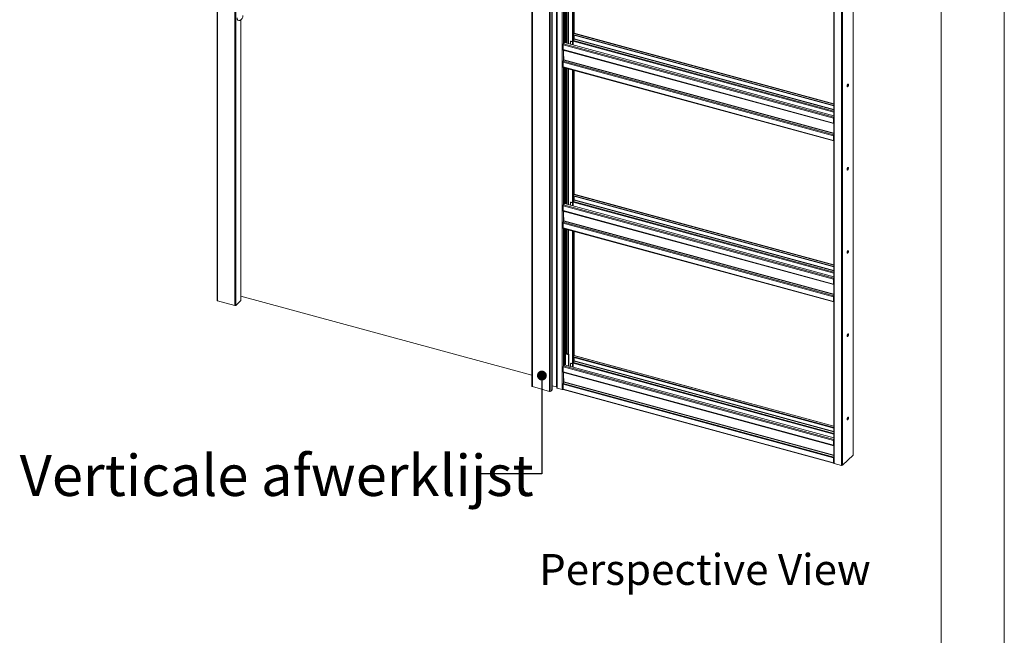
# Model space of a CAD drawing. Units: millimetres. Extents: x 0 to 420, y 0 to 297.
# Drawn here: x 319 to 420, y 173 to 237 of the extents above; entities that cross this region are included whole.
import ezdxf

# ---------------------------------------------------------------- set-up
doc = ezdxf.new("R2010")
doc.units = ezdxf.units.MM
doc.styles.add('SLDTEXTSTYLE0', font='TXT', dxfattribs={"width": 0.7})
doc.dimstyles.new('SLDDIMSTYLE0', dxfattribs={"dimtxt": 0.18, "dimasz": 1.016, "dimexe": 0, "dimexo": 0.0625, "dimgap": 0, "dimtad": 0, "dimtih": 1, "dimtoh": 1, "dimdec": 0, "dimrnd": 1e-09, "dimzin": 0, "dimdsep": 46, "dimtxsty": 'Standard', "dimblk1": 'DOT', "dimblk2": 'DOT', "dimsah": 1, "dimcen": 0.09, "dimadec": 0, "dimazin": 0, "dimtfac": 1.016, "dimtdec": 0, "dimtofl": 0, "dimtmove": 0, "dimatfit": 3, "dimldrblk": 'DOT', "dimfxl": 1, "dimfrac": 2, "dimtolj": 1, "dimtzin": 0, "dimarcsym": 0})

# ---------------------------------------------------------------- blocks, each defined once
blk = doc.blocks.new('Block5')
at = {"color": 174, "linetype": 'Continuous', "lineweight": 0, "true_color": 0x0000a0, "insert": (0, 7.46), "char_height": 6.35, "attachment_point": 1, "style": 'SLDTEXTSTYLE0'}
blk.add_mtext('Perspective View', dxfattribs=at)
blk = doc.blocks.new('_Dot')
at = {"color": 0, "linetype": 'ByBlock', "lineweight": -2}
blk.add_line((-0.5, 0), (-1, 0), dxfattribs=at)
at = {"color": 0, "linetype": 'ByBlock', "const_width": 0.5}
blk.add_lwpolyline([(-0.25, 0, 1), (0.25, 0, 1)], format="xyb", close=True, dxfattribs=at)

msp = doc.modelspace()

# ---------------------------------------------------------------- linework, layer by layer
at = {"color": 7, "linetype": 'Continuous', "lineweight": 18}
for p, q in [((420.0003, 296.9972), (420.0003, 0.0005)), ((413.5003, 291.9972), (413.5003, 5.0005)), ((338.9263, 276.3836), (338.9263, 207.8102)), ((338.9708, 276.3456), (338.9708, 207.7722)), ((340.7396, 275.8649), (340.7396, 207.2915)), ((340.8522, 275.8828), (340.8522, 207.3094)), ((371.355, 267.5559), (371.355, 198.9825)), ((371.3994, 267.5179), (371.3994, 198.9445)), ((373.1683, 267.0372), (373.1683, 198.4638)), ((373.2808, 267.0551), (373.2808, 198.4817)), ((373.4364, 267.207), (373.4364, 198.6336)), ((373.446, 198.6536), (373.446, 267.227)), ((373.9203, 265.9623), (373.9203, 198.8175)), ((373.9647, 198.7812), (373.9647, 265.9259)), ((374.4805, 265.7858), (374.4805, 198.641)), ((404.4352, 191.9299), (404.4352, 259.0089)), ((402.4426, 258.2121), (402.4426, 191.0674)), ((402.4871, 258.1742), (402.4871, 191.0294)), ((403.2241, 257.9739), (403.2241, 190.8291)), ((374.7097, 248.3425), (374.7097, 234.5167)), ((374.8108, 234.332), (374.8108, 248.315)), ((375.5211, 248.1219), (375.5211, 235.3638)), ((375.5654, 248.1099), (375.5654, 235.3518)), ((375.6917, 235.3157), (375.6917, 248.0756)), ((341.3785, 207.8297), (341.3785, 236.7036)), ((375.5211, 235.3638), (375.5388, 235.2171)), ((375.612, 235.3973), (375.5654, 235.3518)), ((375.583, 235.2051), (375.5654, 235.3518)), ((375.6297, 235.2507), (375.612, 235.3973)), ((375.682, 235.3085), (375.629, 235.2567)), ((402.4426, 228.0505), (375.7039, 235.3175)), ((374.5931, 234.2456), (374.6754, 234.326)), ((374.6631, 234.4711), (374.7097, 234.5167)), ((374.6631, 234.3293), (374.6631, 234.4711)), ((374.6808, 234.3245), (374.6631, 234.4711)), ((374.6631, 234.3283), (374.6631, 234.3293)), ((374.6631, 234.3293), (374.6808, 234.3245)), ((374.6639, 234.3291), (374.6631, 234.3283)), ((374.7274, 234.37), (374.6808, 234.3245)), ((374.7274, 234.37), (374.7097, 234.5167)), ((402.4426, 226.8223), (374.7152, 234.358)), ((375.3094, 234.4413), (375.3094, 234.1965)), ((375.3452, 234.4957), (375.3218, 234.4729)), ((375.3917, 234.5051), (375.3684, 234.4824)), ((375.5211, 234.4409), (375.3684, 234.4824)), ((375.3917, 234.5051), (375.5211, 234.47)), ((375.5211, 235.2209), (375.5365, 235.236)), ((375.5211, 235.2209), (375.5654, 235.2089)), ((375.5211, 235.2209), (375.5211, 234.139)), ((375.5388, 235.2171), (375.583, 235.2051)), ((375.5654, 235.2089), (375.5662, 235.2097)), ((375.5654, 235.2089), (375.5654, 234.127)), ((375.5776, 235.2066), (375.5654, 235.1946)), ((375.5654, 235.1946), (402.4426, 227.89)), ((375.5654, 235.1946), (375.5654, 235.1518)), ((375.5654, 235.1518), (402.4426, 227.8471)), ((375.583, 235.2051), (375.6297, 235.2507)), ((375.6276, 234.7268), (375.6011, 234.701)), ((375.6011, 234.701), (375.6011, 234.1173)), ((375.6042, 234.4183), (375.6011, 234.4191)), ((375.6042, 234.5045), (375.6042, 234.4183)), ((375.6898, 234.72), (375.6237, 234.5854)), ((375.6276, 234.5933), (375.6276, 234.7268)), ((375.6917, 234.7241), (375.6917, 235.1174)), ((375.6976, 234.7523), (375.6976, 235.1158)), ((402.4134, 226.5647), (374.5542, 234.1363)), ((374.5542, 233.6363), (374.5542, 234.1363)), ((374.5542, 233.6363), (402.4134, 226.0648)), ((374.5712, 233.5939), (402.4304, 226.0224)), ((374.6475, 233.5707), (374.6475, 233.5732)), ((374.6475, 233.5707), (374.6475, 233.4845)), ((374.5542, 232.3507), (402.4134, 224.7792)), ((374.5542, 232.3507), (374.5542, 231.8507)), ((374.5736, 232.4315), (374.6397, 232.5662)), ((374.5736, 232.4315), (402.4328, 224.86)), ((374.6475, 232.9416), (374.6475, 232.5985)), ((374.5542, 231.8507), (402.4134, 224.2791)), ((374.5712, 231.8082), (402.4304, 224.2367)), ((374.7097, 231.7706), (374.7097, 217.9448)), ((374.8108, 217.7601), (374.8108, 231.7431)), ((375.5211, 231.55), (375.5211, 218.7919)), ((375.5654, 231.538), (375.5654, 218.7799)), ((375.6917, 218.7438), (375.6917, 231.5037)), ((402.4367, 226.5875), (402.4134, 226.5647)), ((402.4134, 226.0648), (402.4134, 226.5647)), ((402.4367, 226.0876), (402.4367, 226.5875)), ((402.4367, 226.202), (402.4426, 226.2004)), ((402.4367, 226.0876), (402.4134, 226.0648)), ((402.4328, 226.0219), (402.4426, 226.0211)), ((402.4426, 226.0836), (402.4367, 226.0852)), ((402.4134, 224.7792), (402.4367, 224.8019)), ((402.4134, 224.7792), (402.4134, 224.2791)), ((402.4367, 224.3019), (402.4134, 224.2791)), ((402.4328, 224.86), (402.4426, 224.88)), ((402.4367, 224.8019), (402.4367, 224.3019)), ((402.4426, 224.4367), (402.4367, 224.4383)), ((375.5211, 218.7919), (375.5388, 218.6452)), ((375.5211, 218.649), (375.5365, 218.6641)), ((375.5211, 218.649), (375.5654, 218.637)), ((375.5211, 218.649), (375.5211, 217.5671)), ((375.5388, 218.6452), (375.583, 218.6332)), ((375.612, 218.8254), (375.5654, 218.7799)), ((375.583, 218.6332), (375.5654, 218.7799)), ((375.5654, 218.637), (375.5662, 218.6378)), ((375.5654, 218.637), (375.5654, 217.5551)), ((375.5776, 218.6347), (375.5654, 218.6227)), ((375.5654, 218.6227), (402.4426, 211.3181)), ((375.5654, 218.6227), (375.5654, 218.5799)), ((375.5654, 218.5799), (402.4426, 211.2752)), ((375.583, 218.6332), (375.6297, 218.6788)), ((375.6276, 218.1549), (375.6011, 218.1291)), ((375.6011, 218.1291), (375.6011, 217.5454)), ((375.6297, 218.6788), (375.612, 218.8254)), ((375.6898, 218.1481), (375.6237, 218.0135)), ((375.6276, 218.0214), (375.6276, 218.1549)), ((375.682, 218.7366), (375.629, 218.6848)), ((375.6917, 218.1522), (375.6917, 218.5455)), ((375.6976, 218.1804), (375.6976, 218.5439)), ((402.4426, 211.4786), (375.7039, 218.7456)), ((402.4134, 209.9928), (374.5542, 217.5644)), ((374.5542, 217.0644), (374.5542, 217.5644)), ((374.5542, 217.0644), (402.4134, 209.4929)), ((374.5712, 217.022), (402.4304, 209.4505)), ((374.5931, 217.6737), (374.6754, 217.7541)), ((374.6631, 217.8992), (374.7097, 217.9448)), ((374.6631, 217.7574), (374.6631, 217.8992)), ((374.6808, 217.7526), (374.6631, 217.8992)), ((374.6631, 217.7564), (374.6631, 217.7574)), ((374.6631, 217.7574), (374.6808, 217.7526)), ((374.6639, 217.7572), (374.6631, 217.7564)), ((374.7274, 217.7981), (374.6808, 217.7526)), ((374.7274, 217.7981), (374.7097, 217.9448)), ((402.4426, 210.2504), (374.7152, 217.7861)), ((375.3094, 217.8693), (375.3094, 217.6246)), ((375.3452, 217.9238), (375.3218, 217.901)), ((375.3917, 217.9332), (375.3684, 217.9105)), ((375.5211, 217.869), (375.3684, 217.9105)), ((375.3917, 217.9332), (375.5211, 217.8981)), ((375.6042, 217.8464), (375.6011, 217.8472)), ((375.6042, 217.9326), (375.6042, 217.8464)), ((374.5736, 215.8596), (374.6397, 215.9943)), ((374.6475, 216.9988), (374.6475, 217.0013)), ((374.6475, 216.9988), (374.6475, 216.9126)), ((374.6475, 216.3697), (374.6475, 216.0266)), ((374.5542, 215.7788), (402.4134, 208.2073)), ((374.5542, 215.7788), (374.5542, 215.2788)), ((374.5542, 215.2788), (402.4134, 207.7072)), ((374.5712, 215.2363), (402.4304, 207.6648)), ((374.5736, 215.8596), (402.4328, 208.2881)), ((374.7097, 215.1987), (374.7097, 201.3729)), ((374.8108, 201.1738), (374.8108, 215.1712)), ((375.5211, 214.9781), (375.5211, 202.22)), ((375.5654, 214.9661), (375.5654, 202.208)), ((375.6917, 202.1574), (375.6917, 214.9318)), ((402.4367, 210.0156), (402.4134, 209.9928)), ((402.4134, 209.4929), (402.4134, 209.9928)), ((402.4367, 209.5157), (402.4367, 210.0156)), ((402.4367, 209.5157), (402.4134, 209.4929)), ((402.4328, 209.45), (402.4426, 209.4492)), ((402.4367, 209.6301), (402.4426, 209.6285)), ((402.4426, 209.5117), (402.4367, 209.5133)), ((341.3785, 208.2628), (371.355, 200.1159)), ((402.4134, 208.2073), (402.4367, 208.23)), ((402.4134, 208.2073), (402.4134, 207.7072)), ((402.4328, 208.2881), (402.4426, 208.3081)), ((402.4367, 208.23), (402.4367, 207.73)), ((338.9708, 207.7722), (340.7396, 207.2915)), ((341.3725, 207.8173), (340.8522, 207.3094)), ((402.4367, 207.73), (402.4134, 207.7072)), ((402.4426, 207.8648), (402.4367, 207.8664)), ((375.162, 202.2804), (374.8108, 202.3758)), ((375.1154, 202.2348), (374.8108, 202.3176)), ((375.162, 202.2804), (375.1154, 202.2348)), ((375.1154, 201.091), (375.1154, 202.2348)), ((375.162, 201.0783), (375.162, 202.2804)), ((375.5211, 202.22), (375.5388, 202.0733)), ((375.5211, 202.0771), (375.5365, 202.0922)), ((375.5211, 202.0771), (375.5654, 202.0651)), ((375.5211, 202.0771), (375.5211, 200.9807)), ((375.5388, 202.0733), (375.583, 202.0613)), ((375.612, 202.2535), (375.5654, 202.208)), ((375.583, 202.0613), (375.5654, 202.208)), ((375.682, 202.1502), (375.5654, 202.0363)), ((375.5654, 202.0651), (375.5662, 202.0659)), ((375.5654, 202.0651), (375.5654, 200.9687)), ((375.5654, 202.0363), (402.4426, 194.7317)), ((375.5654, 202.0363), (375.5654, 201.9935)), ((375.5654, 201.9935), (402.4426, 194.6888)), ((375.583, 202.0613), (375.6297, 202.1069)), ((375.6297, 202.1069), (375.612, 202.2535)), ((375.6917, 201.5658), (375.6917, 201.9592)), ((375.6976, 201.5941), (375.6976, 201.9575)), ((402.4426, 194.8922), (375.7039, 202.1592)), ((402.4134, 193.4064), (374.5542, 200.978)), ((374.5542, 200.4781), (374.5542, 200.978)), ((374.5931, 201.0874), (374.7097, 201.2012)), ((374.6631, 201.3273), (374.7097, 201.3729)), ((374.6631, 201.1855), (374.6631, 201.3273)), ((374.6808, 201.1807), (374.6631, 201.3273)), ((374.6631, 201.1845), (374.6631, 201.1855)), ((374.6631, 201.1855), (374.6808, 201.1807)), ((374.6639, 201.1853), (374.6631, 201.1845)), ((374.7274, 201.2262), (374.6808, 201.1807)), ((374.7274, 201.2262), (374.7097, 201.3729)), ((374.7097, 201.209), (374.7097, 201.2012)), ((402.4426, 193.664), (374.7097, 201.2012)), ((375.3094, 201.283), (375.3094, 201.0383)), ((375.3452, 201.3374), (375.3218, 201.3147)), ((375.3917, 201.3469), (375.3684, 201.3241)), ((375.5211, 201.2826), (375.3684, 201.3241)), ((375.3917, 201.3469), (375.5211, 201.3117)), ((375.6276, 201.583), (375.6011, 201.5572)), ((375.6011, 201.5572), (375.6011, 200.959)), ((375.6042, 201.26), (375.6011, 201.2608)), ((375.6042, 201.3462), (375.6042, 201.26)), ((375.6898, 201.5617), (375.6237, 201.4271)), ((375.6276, 201.435), (375.6276, 201.583)), ((374.5542, 200.4781), (402.4134, 192.9065)), ((374.5712, 200.4356), (402.4304, 192.8641)), ((374.6475, 200.4124), (374.6475, 200.4149)), ((374.6475, 200.4124), (374.6475, 200.3262)), ((374.6475, 199.7833), (374.6475, 199.4402)), ((373.1683, 198.4638), (371.3994, 198.9445)), ((373.446, 199.0386), (373.8963, 198.9162)), ((373.9141, 198.9017), (373.9203, 198.8175)), ((374.4805, 198.641), (373.9647, 198.7812)), ((374.5542, 199.1924), (402.4134, 191.6209)), ((374.5542, 199.1924), (374.5542, 198.6924)), ((374.5736, 199.2732), (374.6397, 199.4079)), ((374.5736, 199.2732), (402.4328, 191.7017)), ((373.4364, 198.6336), (373.2808, 198.4817)), ((374.5542, 198.6924), (402.4134, 191.1209)), ((374.5712, 198.6499), (402.4304, 191.0784)), ((402.4367, 193.4292), (402.4134, 193.4064)), ((402.4134, 192.9065), (402.4134, 193.4064)), ((402.4367, 192.9293), (402.4134, 192.9065)), ((402.4328, 192.8636), (402.4426, 192.8628)), ((402.4367, 192.9293), (402.4367, 193.4292)), ((402.4367, 193.0437), (402.4426, 193.0421)), ((402.4426, 192.9253), (402.4367, 192.9269)), ((402.4328, 191.7017), (402.4426, 191.7217)), ((403.3367, 190.847), (404.4256, 191.9099)), ((402.4134, 191.6209), (402.4367, 191.6436)), ((402.4134, 191.6209), (402.4134, 191.1209)), ((402.4367, 191.1436), (402.4134, 191.1209)), ((402.4367, 191.6436), (402.4367, 191.1436)), ((402.4367, 191.1579), (402.4426, 191.1637)), ((402.4367, 191.1579), (402.4367, 191.1151)), ((402.4367, 191.1151), (402.4426, 191.1208)), ((403.2241, 190.8291), (402.4871, 191.0294))]:
    msp.add_line(p, q, dxfattribs=at)
at = {"color": 174, "linetype": 'Continuous', "lineweight": 18}
for p, q in [((373.8963, 198.9162), (373.8963, 265.9781)), ((373.9141, 265.9733), (373.9141, 198.9017)), ((404.4256, 258.9995), (404.4256, 191.9099)), ((403.3367, 257.9769), (403.3367, 190.847)), ((374.5931, 248.3742), (374.5931, 234.2456)), ((374.8001, 248.3179), (374.8001, 234.335)), ((374.853, 234.3206), (374.853, 248.3035)), ((374.9363, 248.2809), (374.9363, 234.2979)), ((375.0748, 248.2433), (375.0748, 234.2603)), ((375.1081, 234.2513), (375.1081, 248.2342)), ((375.682, 248.0782), (375.682, 235.3085)), ((341.3725, 236.6987), (341.3725, 207.8173)), ((375.682, 235.3085), (402.4426, 228.0355)), ((402.4426, 226.6767), (374.5931, 234.2456)), ((402.4426, 227.2104), (375.6042, 234.5045)), ((375.6237, 234.5854), (402.4426, 227.2966)), ((375.682, 235.1201), (375.682, 234.7042)), ((375.6898, 234.72), (402.4426, 227.4492)), ((402.4426, 227.4836), (375.6976, 234.7523)), ((374.5931, 233.5879), (374.5931, 232.4711)), ((374.6475, 233.5707), (402.4426, 226.0166)), ((374.6397, 232.5662), (402.4426, 225.0099)), ((402.4426, 225.0444), (374.6475, 232.5985)), ((374.5931, 231.8023), (374.5931, 217.6737)), ((374.8001, 231.746), (374.8001, 217.7631)), ((374.853, 217.7487), (374.853, 231.7316)), ((374.9363, 231.709), (374.9363, 217.726)), ((375.0748, 231.6714), (375.0748, 217.6884)), ((375.1081, 217.6794), (375.1081, 231.6623)), ((375.682, 231.5063), (375.682, 218.7366)), ((402.4367, 226.2398), (402.4426, 226.2382)), ((402.4426, 226.198), (402.4367, 226.1996)), ((402.4426, 226.0627), (402.4328, 226.0219)), ((402.4426, 226.0833), (402.4368, 226.0849)), ((402.4426, 226.0709), (402.4426, 226.0709)), ((402.4426, 224.8384), (402.4328, 224.86)), ((402.4426, 224.2911), (402.4378, 224.2925)), ((375.682, 218.7366), (402.4426, 211.4636)), ((375.682, 218.5482), (375.682, 218.1323)), ((375.6898, 218.1481), (402.4426, 210.8773)), ((402.4426, 210.9117), (375.6976, 218.1804)), ((402.4426, 210.1048), (374.5931, 217.6737)), ((374.5931, 217.016), (374.5931, 215.8992)), ((402.4426, 210.6385), (375.6042, 217.9326)), ((375.6237, 218.0135), (402.4426, 210.7247)), ((374.6397, 215.9943), (402.4426, 208.438)), ((374.6475, 216.9988), (402.4426, 209.4447)), ((402.4426, 208.4725), (374.6475, 216.0266)), ((374.5931, 215.2304), (374.5931, 201.0874)), ((374.8001, 215.1741), (374.8001, 201.1767)), ((374.853, 202.3644), (374.853, 215.1597)), ((374.9363, 215.1371), (374.9363, 202.3417)), ((375.0748, 215.0995), (375.0748, 202.3041)), ((375.1081, 202.2951), (375.1081, 215.0904)), ((375.682, 214.9344), (375.682, 202.1502)), ((402.4426, 209.4908), (402.4328, 209.45)), ((402.4367, 209.6679), (402.4426, 209.6663)), ((402.4426, 209.6261), (402.4367, 209.6277)), ((402.4426, 209.5114), (402.4368, 209.513)), ((402.4426, 209.499), (402.4426, 209.499)), ((402.4426, 208.2665), (402.4328, 208.2881)), ((402.4426, 207.7192), (402.4378, 207.7206)), ((375.682, 202.1502), (402.4426, 194.8773)), ((375.682, 201.9618), (375.682, 201.5459)), ((402.4426, 193.5185), (374.5931, 201.0874)), ((402.4426, 194.0522), (375.6042, 201.3462)), ((375.6237, 201.4271), (402.4426, 194.1383)), ((375.6898, 201.5617), (402.4426, 194.2909)), ((402.4426, 194.3253), (375.6976, 201.5941)), ((374.5931, 200.4297), (374.5931, 199.3128)), ((374.6475, 200.4124), (402.4426, 192.8583)), ((374.6397, 199.4079), (402.4426, 191.8516)), ((402.4426, 191.8861), (374.6475, 199.4402)), ((402.4426, 192.9044), (402.4328, 192.8636)), ((402.4367, 193.0815), (402.4426, 193.0799)), ((402.4426, 193.0397), (402.4367, 193.0413)), ((402.4426, 192.925), (402.4368, 192.9266)), ((402.4426, 192.9127), (402.4426, 192.9127)), ((402.4426, 191.6801), (402.4328, 191.7017))]:
    msp.add_line(p, q, dxfattribs=at)
at = {"color": 7, "linetype": 'Continuous', "lineweight": 18, "flags": 128}
for points in [[(374.5542, 233.6363), (374.5545, 233.6273), (374.5555, 233.6191), (374.5571, 233.6119), (374.5594, 233.6057), (374.5622, 233.6007), (374.5656, 233.5969), (374.5694, 233.5945), (374.5712, 233.5939)], [(374.5542, 231.8507), (374.5549, 231.8375), (374.5571, 231.8262), (374.5607, 231.8174), (374.5656, 231.8113), (374.5712, 231.8082)], [(403.815, 229.8864), (403.818, 229.8535), (403.8265, 229.8293), (403.8399, 229.8158), (403.857, 229.8144), (403.8762, 229.8251), (403.8958, 229.8469), (403.9142, 229.8781), (403.9296, 229.9157), (403.9407, 229.9564), (403.9465, 229.9967), (403.9465, 230.0329), (403.9407, 230.0618), (403.9296, 230.0809), (403.9142, 230.0884), (403.8958, 230.0837), (403.8762, 230.0672), (403.857, 230.0404), (403.8399, 230.0057), (403.8265, 229.9661), (403.818, 229.9251), (403.815, 229.8864)], [(403.893, 230.082), (403.8965, 230.0738), (403.9023, 230.0449), (403.9023, 230.0087), (403.8965, 229.9684), (403.8854, 229.9277), (403.87, 229.8901), (403.8516, 229.859), (403.832, 229.8371), (403.825, 229.832)], [(402.4134, 226.0648), (402.4137, 226.0558), (402.4147, 226.0476), (402.4163, 226.0404), (402.4186, 226.0342), (402.4214, 226.0292), (402.4247, 226.0254), (402.4286, 226.023), (402.4328, 226.0219)], [(402.4134, 224.2791), (402.4141, 224.2659), (402.4163, 224.2547), (402.4199, 224.2459), (402.4247, 224.2397), (402.4306, 224.2366), (402.4374, 224.2366), (402.4426, 224.2385)], [(402.4367, 224.3019), (402.437, 224.2966), (402.4379, 224.2921), (402.4393, 224.2886), (402.4412, 224.2862), (402.4426, 224.2853)], [(403.815, 221.3148), (403.818, 221.2818), (403.8265, 221.2576), (403.8399, 221.2441), (403.857, 221.2427), (403.8762, 221.2534), (403.8958, 221.2753), (403.9142, 221.3064), (403.9296, 221.344), (403.9407, 221.3848), (403.9465, 221.425), (403.9465, 221.4612), (403.9407, 221.4901), (403.9296, 221.5092), (403.9142, 221.5167), (403.8958, 221.5121), (403.8762, 221.4956), (403.857, 221.4688), (403.8399, 221.434), (403.8265, 221.3944), (403.818, 221.3534), (403.815, 221.3148)], [(403.893, 221.5104), (403.8965, 221.5022), (403.9023, 221.4732), (403.9023, 221.437), (403.8965, 221.3968), (403.8854, 221.356), (403.87, 221.3184), (403.8516, 221.2873), (403.832, 221.2654), (403.825, 221.2603)], [(374.5542, 217.0644), (374.5545, 217.0554), (374.5555, 217.0472), (374.5571, 217.04), (374.5594, 217.0338), (374.5622, 217.0288), (374.5656, 217.025), (374.5694, 217.0226), (374.5712, 217.022)], [(374.5542, 215.2788), (374.5549, 215.2656), (374.5571, 215.2543), (374.5607, 215.2455), (374.5656, 215.2394), (374.5712, 215.2363)], [(403.815, 212.7431), (403.818, 212.7102), (403.8265, 212.6859), (403.8399, 212.6725), (403.857, 212.671), (403.8762, 212.6817), (403.8958, 212.7036), (403.9142, 212.7347), (403.9296, 212.7723), (403.9407, 212.8131), (403.9465, 212.8533), (403.9465, 212.8895), (403.9407, 212.9185), (403.9296, 212.9375), (403.9142, 212.9451), (403.8958, 212.9404), (403.8762, 212.9239), (403.857, 212.8971), (403.8399, 212.8623), (403.8265, 212.8227), (403.818, 212.7818), (403.815, 212.7431)], [(403.893, 212.9387), (403.8965, 212.9305), (403.9023, 212.9016), (403.9023, 212.8654), (403.8965, 212.8251), (403.8854, 212.7844), (403.87, 212.7468), (403.8516, 212.7156), (403.832, 212.6937), (403.825, 212.6886)], [(402.4134, 209.4929), (402.4137, 209.4839), (402.4147, 209.4757), (402.4163, 209.4685), (402.4186, 209.4623), (402.4214, 209.4573), (402.4247, 209.4535), (402.4286, 209.4511), (402.4328, 209.45)], [(338.9708, 207.7722), (338.9571, 207.7769), (338.9455, 207.7828), (338.9364, 207.7898), (338.93, 207.7975), (338.9268, 207.8058), (338.9263, 207.8102)], [(341.3785, 207.8297), (341.3783, 207.8273), (341.3725, 207.8173)], [(402.4134, 207.7072), (402.4141, 207.694), (402.4163, 207.6828), (402.4199, 207.674), (402.4247, 207.6678), (402.4306, 207.6647), (402.4374, 207.6647), (402.4426, 207.6666)], [(402.4367, 207.73), (402.437, 207.7247), (402.4379, 207.7202), (402.4393, 207.7167), (402.4412, 207.7143), (402.4426, 207.7134)], [(403.815, 204.1714), (403.818, 204.1385), (403.8265, 204.1142), (403.8399, 204.1008), (403.857, 204.0993), (403.8762, 204.11), (403.8958, 204.1319), (403.9142, 204.1631), (403.9296, 204.2007), (403.9407, 204.2414), (403.9465, 204.2817), (403.9465, 204.3179), (403.9407, 204.3468), (403.9296, 204.3659), (403.9142, 204.3734), (403.8958, 204.3687), (403.8762, 204.3522), (403.857, 204.3254), (403.8399, 204.2907), (403.8265, 204.251), (403.818, 204.2101), (403.815, 204.1714)], [(403.893, 204.367), (403.8965, 204.3588), (403.9023, 204.3299), (403.9023, 204.2937), (403.8965, 204.2534), (403.8854, 204.2127), (403.87, 204.1751), (403.8516, 204.1439), (403.832, 204.1221), (403.825, 204.1169)], [(374.5542, 200.4781), (374.5545, 200.4691), (374.5555, 200.4609), (374.5571, 200.4536), (374.5594, 200.4474), (374.5622, 200.4424), (374.5656, 200.4387), (374.5694, 200.4362), (374.5712, 200.4356)], [(371.355, 198.9825), (371.3554, 198.9781), (371.3587, 198.9698), (371.365, 198.9621), (371.3742, 198.9551), (371.3858, 198.9492), (371.3994, 198.9445)], [(374.5542, 198.6924), (374.5549, 198.6792), (374.5571, 198.6679), (374.5607, 198.6591), (374.5656, 198.653), (374.5712, 198.6499)], [(403.815, 195.5998), (403.818, 195.5668), (403.8265, 195.5426), (403.8399, 195.5291), (403.857, 195.5277), (403.8762, 195.5384), (403.8958, 195.5603), (403.9142, 195.5914), (403.9296, 195.629), (403.9407, 195.6697), (403.9465, 195.71), (403.9465, 195.7462), (403.9407, 195.7751), (403.9296, 195.7942), (403.9142, 195.8017), (403.8958, 195.797), (403.8762, 195.7806), (403.857, 195.7537), (403.8399, 195.719), (403.8265, 195.6794), (403.818, 195.6384), (403.815, 195.5998)], [(403.893, 195.7953), (403.8965, 195.7871), (403.9023, 195.7582), (403.9023, 195.722), (403.8965, 195.6818), (403.8854, 195.641), (403.87, 195.6034), (403.8516, 195.5723), (403.832, 195.5504), (403.825, 195.5453)], [(402.4134, 192.9065), (402.4137, 192.8975), (402.4147, 192.8893), (402.4163, 192.8821), (402.4186, 192.8759), (402.4214, 192.8709), (402.4247, 192.8671), (402.4286, 192.8647), (402.4328, 192.8636)], [(402.4134, 191.1209), (402.4141, 191.1077), (402.4163, 191.0964), (402.4199, 191.0876), (402.4247, 191.0815), (402.4306, 191.0783), (402.4374, 191.0783), (402.4426, 191.0802)], [(402.4367, 191.1436), (402.437, 191.1384), (402.4379, 191.1339), (402.4393, 191.1303), (402.4412, 191.1279), (402.4426, 191.127)], [(402.4426, 191.0674), (402.4431, 191.0629), (402.4463, 191.0547), (402.4527, 191.0469), (402.4618, 191.04), (402.4734, 191.034), (402.4871, 191.0294)]]:
    msp.add_lwpolyline(points, dxfattribs=at)
at = {"color": 7, "linetype": 'Continuous', "lineweight": 18}
for centre, radius, start, end in [((375.7003, 235.2952), 0.0225, 80.73183, 143.967528), ((374.7246, 234.1373), 0.1704, 140.512944, 180.343437), ((375.3528, 234.4419), 0.0433, 68.862298, 180.922255), ((375.3767, 234.4599), 0.0477, 71.583829, 131.326193), ((375.7975, 234.5008), 0.1933, 154.056712, 178.892885), ((375.6203, 234.7538), 0.0773, 334.056712, 358.892885), ((374.7475, 232.3469), 0.1933, 154.056712, 178.892885), ((374.5702, 232.6), 0.0773, 334.056712, 358.892885), ((402.5986, 226.5626), 0.1852, 147.347345, 179.329002), ((402.5134, 226.5861), 0.0768, 157.318122, 178.967925), ((402.4535, 226.0842), 0.0172, 168.609884, 230.555646), ((402.6066, 224.7754), 0.1933, 154.056712, 178.892885), ((402.513, 224.8006), 0.0763, 157.255127, 179.03092), ((375.7003, 218.7233), 0.0225, 80.73183, 143.967528), ((375.6203, 218.1819), 0.0773, 334.056712, 358.892885), ((374.7246, 217.5654), 0.1704, 140.512944, 180.343437), ((375.3528, 217.87), 0.0433, 68.862298, 180.922255), ((375.3767, 217.888), 0.0477, 71.583829, 131.326193), ((375.7975, 217.9289), 0.1933, 154.056712, 178.892885), ((374.5702, 216.0281), 0.0773, 334.056712, 358.892885), ((374.7475, 215.775), 0.1933, 154.056712, 178.892885), ((402.5986, 209.9907), 0.1852, 147.347345, 179.329002), ((402.5134, 210.0142), 0.0768, 157.318122, 178.967925), ((402.4536, 209.5123), 0.0172, 168.656631, 230.369181), ((402.6066, 208.2035), 0.1933, 154.056712, 178.892885), ((402.513, 208.2287), 0.0763, 157.255127, 179.03092), ((340.7778, 207.4141), 0.1284, 252.696035, 305.398915), ((375.7003, 202.137), 0.0225, 80.73183, 143.967528), ((374.7246, 200.979), 0.1704, 140.512944, 180.343437), ((375.3528, 201.2837), 0.0433, 68.862298, 180.922255), ((375.3767, 201.3016), 0.0477, 71.583829, 131.326193), ((375.7975, 201.3425), 0.1933, 154.056712, 178.892885), ((375.6203, 201.5955), 0.0773, 334.056712, 358.892885), ((373.8941, 198.8954), 0.0209, 17.432211, 83.967133), ((373.9702, 198.8332), 0.0523, 197.432211, 263.967133), ((374.7475, 199.1887), 0.1933, 154.056712, 178.892885), ((374.5702, 199.4417), 0.0773, 334.056712, 358.892885), ((373.2065, 198.5864), 0.1284, 252.696035, 305.398915), ((373.4184, 198.6546), 0.0277, 310.640636, 357.997465), ((374.5192, 198.777), 0.1414, 254.121426, 294.392749), ((402.5986, 193.4043), 0.1852, 147.347345, 179.329002), ((402.4536, 192.9259), 0.0172, 168.656631, 230.369181), ((402.5134, 193.4278), 0.0768, 157.318122, 178.967925), ((402.6066, 191.6171), 0.1933, 154.056712, 178.892885), ((402.513, 191.6424), 0.0763, 157.255127, 179.03092), ((404.4076, 191.9309), 0.0277, 310.640636, 357.997465), ((403.2623, 190.9517), 0.1284, 252.696035, 305.398915)]:
    msp.add_arc(centre, radius, start, end, dxfattribs=at)
msp.add_ellipse((341.2834, 237.0278), major_axis=(0.1626, 0.386), ratio=0.65307435, start_param=2.14376087, end_param=5.28535352, dxfattribs=at)

# ---------------------------------------------------------------- block references
at = {"color": 7, "linetype": 'Continuous', "xscale": 0.5, "yscale": 0.5, "zscale": 0.5}
msp.add_blockref('Block5', (372.0887, 177.9866), dxfattribs=at)

# ---------------------------------------------------------------- texts
at = {"color": 174, "linetype": 'Continuous', "lineweight": 0, "true_color": 0x0000a0, "insert": (318.5895, 191.9267), "char_height": 4.233333, "attachment_point": 1, "style": 'SLDTEXTSTYLE0'}
msp.add_mtext('Verticale afwerklijst', dxfattribs=at)

# ---------------------------------------------------------------- leaders
at = {"color": 174, "linetype": 'Continuous', "lineweight": 0, "true_color": 0x0000a0}
msp.add_leader([(372.3779, 200.088), (372.3624, 189.9775), (366.0124, 189.9775)], dimstyle='SLDDIMSTYLE0', dxfattribs=at)

doc.saveas('drawing.dxf')
